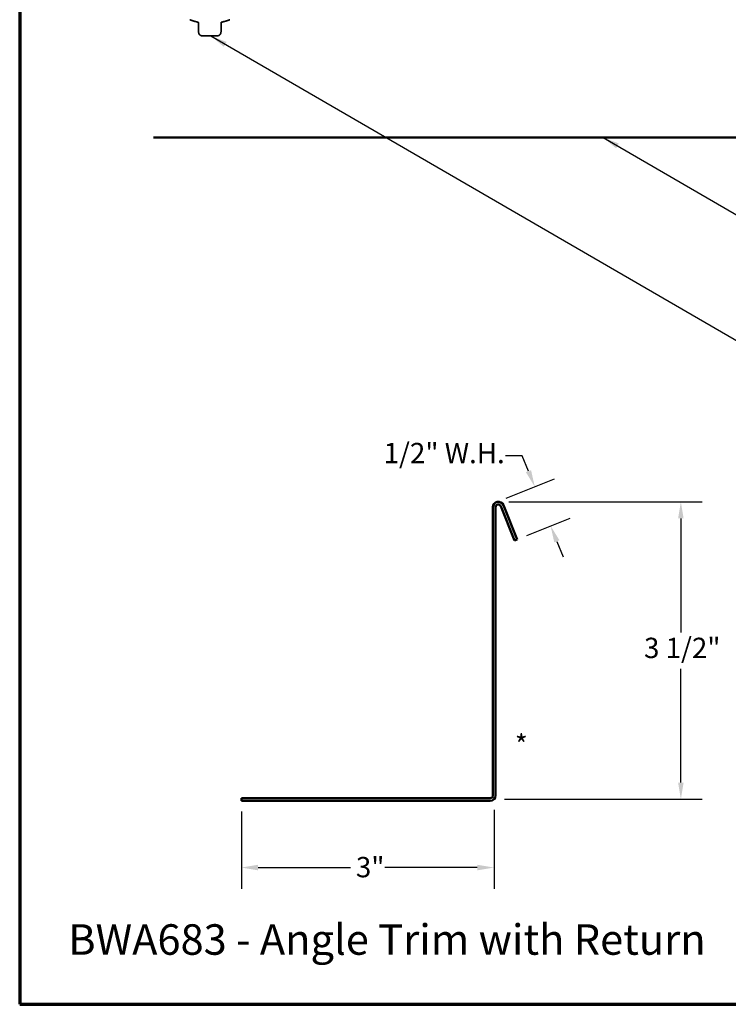
# Model space of a CAD drawing. Units: inches. Extents: x 0.6 to 33.4, y 0.6 to 21.4.
# Drawn here: x 0.6 to 9, y 0.6 to 12.2 of the extents above; entities that cross this region are included whole.
import ezdxf

# ---------------------------------------------------------------- set-up
doc = ezdxf.new("R2010")
doc.units = ezdxf.units.IN
doc.header["$LTSCALE"] = 2
doc.header["$MEASUREMENT"] = 0
doc.linetypes.add('DASHED', pattern=[0.2067, 0.1654, -0.0413])
for name, color, linetype, lineweight in [('Border (ANSI)', 7, 'Continuous', 70), ('Dimension (ANSI)', 7, 'Continuous', 25), ('Hidden (ANSI)', 7, 'DASHED', 35), ('Symbol (ANSI)', 7, 'Continuous', 25), ('Visible (ANSI)', 7, 'Continuous', 50)]:
    doc.layers.add(name, color=color, linetype=linetype, lineweight=lineweight)
doc.styles.add('Label Text (ANSI)', font='tahoma.ttf')
doc.styles.add('Note Text (ANSI)', font='tahoma.ttf')
doc.dimstyles.new('Architectural (ANSI)', dxfattribs={"dimscale": 2, "dimtxt": 0.12, "dimasz": 0.098425, "dimexe": 0.125, "dimexo": 0.0625, "dimgap": 0.031496, "dimtad": 0, "dimtih": 1, "dimtoh": 1, "dimdec": 4, "dimrnd": 1e-08, "dimzin": 3, "dimdsep": 46, "dimlunit": 4, "dimtxsty": 'Note Text (ANSI)', "dimcen": 0.09, "dimdle": 0.393701, "dimclrd": 256, "dimclre": 256, "dimclrt": 256, "dimadec": 0, "dimazin": 3, "dimtfac": 1, "dimtofl": 0, "dimtmove": 0, "dimatfit": 3, "dimfxl": 0, "dimfrac": 2, "dimtolj": 1, "dimtzin": 12, "dimlwd": -1, "dimlwe": -1, "dimarcsym": 0})
doc.dimstyles.new('Default (ANSI)$7', dxfattribs={"dimscale": 2, "dimtxt": 0.12, "dimasz": 0.098425, "dimexe": 0.125, "dimexo": 0.0625, "dimgap": 0.031496, "dimtad": 0, "dimtih": 1, "dimtoh": 1, "dimrnd": 1e-08, "dimzin": 4, "dimdsep": 46, "dimtxsty": 'Note Text (ANSI)', "dimcen": 0.09, "dimdle": 0.393701, "dimclrd": 256, "dimclre": 256, "dimclrt": 256, "dimadec": 0, "dimazin": 1, "dimtfac": 1, "dimtofl": 0, "dimtmove": 0, "dimatfit": 3, "dimfxl": 0, "dimtolj": 1, "dimtzin": 4, "dimlwd": -1, "dimlwe": -1, "dimarcsym": 0})

# ---------------------------------------------------------------- blocks, each defined once
blk = doc.blocks.new('Borders ATAS A Border')
at = {"layer": 'Border (ANSI)'}
for p, q in [((0.3, 10.7), (0.3, 0.3)), ((0.3, 0.3), (16.7, 0.3))]:
    blk.add_line(p, q, dxfattribs=at)
blk = doc.blocks.new('*D8')
at = {"layer": 'Defpoints', "color": 0, "transparency": 16777216}
for p in [(6.248, 6.535), (8.402, 6.535), (6.197, 3.021)]:
    blk.add_point(p, dxfattribs=at)
at = {"layer": 'Dimension (ANSI)', "transparency": 16777216}
for p, q in [((6.373, 6.535), (8.652, 6.535)), ((8.402, 6.338), (8.402, 4.992)), ((8.402, 3.218), (8.402, 4.563)), ((6.322, 3.021), (8.652, 3.021))]:
    blk.add_line(p, q, dxfattribs=at)
for points in [[(8.369, 6.338), (8.434, 6.338), (8.402, 6.535)], [(8.369, 3.218), (8.434, 3.218), (8.402, 3.021)]]:
    blk.add_solid(points, dxfattribs=at)
at = {"layer": 'Dimension (ANSI)', "transparency": 16777216, "insert": (7.967, 4.929), "char_height": 0.24, "attachment_point": 1, "style": 'Note Text (ANSI)'}
blk.add_mtext('\\A1;3 1/2"', dxfattribs=at)
blk = doc.blocks.new('*D9')
at = {"layer": 'Defpoints', "color": 0}
for p in [(6.678, 6.713), (6.224, 6.53), (6.47, 6.09)]:
    blk.add_point(p, dxfattribs=at)
at = {"layer": 'Dimension (ANSI)'}
for p, q in [((6.53, 7.078), (6.333, 7.078)), ((6.604, 6.896), (6.53, 7.078)), ((6.34, 6.577), (6.909, 6.807)), ((6.586, 6.137), (7.097, 6.343)), ((6.939, 6.067), (7.012, 5.885))]:
    blk.add_line(p, q, dxfattribs=at)
for points in [[(6.634, 6.908), (6.573, 6.884), (6.678, 6.713)], [(6.969, 6.08), (6.908, 6.055), (6.865, 6.25)]]:
    blk.add_solid(points, dxfattribs=at)
at = {"layer": 'Dimension (ANSI)', "insert": (4.895, 7.23), "char_height": 0.24, "attachment_point": 1, "style": 'Note Text (ANSI)'}
blk.add_mtext('\\A1;1/2"{ W.H.}', dxfattribs=at)
blk = doc.blocks.new('*D10')
at = {"layer": 'Defpoints', "color": 0, "transparency": 16777216}
for p in [(3.216, 3.003), (6.197, 3.021), (3.216, 2.215)]:
    blk.add_point(p, dxfattribs=at)
at = {"layer": 'Dimension (ANSI)', "transparency": 16777216}
for p, q in [((3.216, 2.878), (3.216, 1.965)), ((6.197, 2.896), (6.197, 1.965)), ((3.412, 2.215), (4.504, 2.215)), ((6, 2.215), (4.909, 2.215))]:
    blk.add_line(p, q, dxfattribs=at)
for points in [[(3.412, 2.248), (3.412, 2.182), (3.216, 2.215)], [(6, 2.248), (6, 2.182), (6.197, 2.215)]]:
    blk.add_solid(points, dxfattribs=at)
at = {"layer": 'Dimension (ANSI)', "transparency": 16777216, "insert": (4.567, 2.34), "char_height": 0.24, "attachment_point": 1, "style": 'Note Text (ANSI)'}
blk.add_mtext('\\A1;3"', dxfattribs=at)

msp = doc.modelspace()

# ---------------------------------------------------------------- linework, layer by layer
at = {"layer": 'Hidden (ANSI)', "ltscale": 0.091881}
for p, q in [((2.71013, 12.09271), (2.71013, 12.1893)), ((2.97567, 12.09271), (2.97567, 12.1893))]:
    msp.add_line(p, q, dxfattribs=at)
at = {"layer": 'Hidden (ANSI)', "ltscale": 0.029374}
for p, q in [((2.76874, 12.03549), (2.76082, 12.03549)), ((2.92498, 12.03549), (2.91706, 12.03549))]:
    msp.add_line(p, q, dxfattribs=at)
at = {"layer": 'Hidden (ANSI)', "ltscale": 0.021775}
for p, q in [((2.76874, 12.03549), (2.78022, 12.03549)), ((2.83141, 12.03549), (2.85438, 12.03549)), ((2.90557, 12.03549), (2.91706, 12.03549))]:
    msp.add_line(p, q, dxfattribs=at)
at = {"layer": 'Hidden (ANSI)', "ltscale": 0.058848}
for p, q in [((2.83141, 12.03549), (2.78022, 12.03549)), ((2.90557, 12.03549), (2.85438, 12.03549))]:
    msp.add_line(p, q, dxfattribs=at)
at = {"layer": 'Hidden (ANSI)', "ltscale": 0.095883}
for start, end in [(249.061651, 257.763505), (282.236495, 290.938349)]:
    msp.add_arc((2.8429, 12.8476), 0.6636, start, end, dxfattribs=at)
at = {"layer": 'Hidden (ANSI)', "ltscale": 0.012826}
for centre, start, end in [((2.70013, 12.1893), 0, 77.763505), ((2.98567, 12.1893), 102.236495, 180)]:
    msp.add_arc(centre, 0.01, start, end, dxfattribs=at)
at = {"layer": 'Hidden (ANSI)', "ltscale": 0.082608}
msp.add_open_spline([(2.76082, 12.03549), (2.75995, 12.03549), (2.75908, 12.03551), (2.75204, 12.03591), (2.74592, 12.03761), (2.73629, 12.04144), (2.73251, 12.04332), (2.7255, 12.04807), (2.72223, 12.05104), (2.71688, 12.0581), (2.71485, 12.06231), (2.71079, 12.07499), (2.71013, 12.08395), (2.71013, 12.09271)], degree=3, knots=[0, 0, 0, 0, 0.006632791, 0.006632791, 0.053756678, 0.053756678, 0.085559982, 0.085559982, 0.118323583, 0.118323583, 0.152996421, 0.152996421, 0.219743404, 0.219743404, 0.219743404, 0.219743404], dxfattribs=at)
at = {"layer": 'Hidden (ANSI)', "ltscale": 0.082605}
msp.add_open_spline([(2.97567, 12.09271), (2.97567, 12.08571), (2.97523, 12.07864), (2.9726, 12.06677), (2.97085, 12.06175), (2.96552, 12.05311), (2.96192, 12.04937), (2.95462, 12.04411), (2.95104, 12.04219), (2.94199, 12.03831), (2.93629, 12.03655), (2.92866, 12.0356), (2.92681, 12.03549), (2.92498, 12.03549)], degree=3, knots=[0, 0, 0, 0, 0.053336181, 0.053336181, 0.092665821, 0.092665821, 0.130729055, 0.130729055, 0.161261725, 0.161261725, 0.205802456, 0.205802456, 0.219834198, 0.219834198, 0.219834198, 0.219834198], dxfattribs=at)
at = {"layer": 'Visible (ANSI)', "color": 5, "true_color": 0x0000ff}
msp.add_line((15.04762, 10.83649), (2.17929, 10.83649), dxfattribs=at)
at = {"layer": 'Visible (ANSI)', "color": 1, "true_color": 0xff0000}
for p, q in [((6.18363, 3.06662), (6.18363, 6.47062)), ((6.21563, 3.06662), (6.21563, 6.47062)), ((6.2773, 6.4826), (6.44063, 6.07835)), ((6.30697, 6.49459), (6.4703, 6.09034)), ((6.4703, 6.09034), (6.44063, 6.07835)), ((3.21563, 3.03462), (6.15163, 3.03462)), ((3.21563, 3.03462), (3.21563, 3.00262)), ((3.21563, 3.00262), (6.15163, 3.00262))]:
    msp.add_line(p, q, dxfattribs=at)
for centre, radius, start, end in [((6.24763, 6.47062), 0.064, 22, 180), ((6.24763, 6.47062), 0.032, 22, 180), ((6.15163, 3.06662), 0.032, 270, 0), ((6.15163, 3.06662), 0.064, 270, 0)]:
    msp.add_arc(centre, radius, start, end, dxfattribs=at)

# ---------------------------------------------------------------- block references
at = {"xscale": 2, "yscale": 2, "zscale": 2}
msp.add_blockref('Borders ATAS A Border', (0, 0), dxfattribs=at)

# ---------------------------------------------------------------- texts
at = {"layer": 'Symbol (ANSI)'}
for s, insert, char_height, attachment_point, style in [('*', (6.44292, 3.78249), 0.24, 1, 'Note Text (ANSI)'), ('BWA683 - Angle Trim with Return ', (1.17293, 1.07264), 0.36, 7, 'Label Text (ANSI)')]:
    msp.add_mtext(s, dxfattribs=dict(at, insert=insert, char_height=char_height, attachment_point=attachment_point, style=style))

# ---------------------------------------------------------------- dimensions: what is measured, and where the dimension line sits
at = {"layer": 'Dimension (ANSI)'}
dim = msp.add_linear_dim(base=(6.6776, 6.71336), p1=(6.4703, 6.09034), p2=(6.22365, 6.52996), angle=112, text='<>{ W.H.}', dimstyle='Architectural (ANSI)', override={"dimdec": 4, "dimlfac": 1, "dimtp": 0, "dimtm": 0, "dimtdec": 2, "dimatfit": 1}, dxfattribs=at)
dim.commit()
dim.dimension.update_dxf_attribs({"geometry": '*D9', "text_midpoint": (5.58252, 7.0784), "dimtype": 160})
for base, p1, p2, angle, override, picture, middle in [((8.40161, 6.53462), (6.19688, 3.02136), (6.24763, 6.53462), 90, {"dimdec": 4, "dimlfac": 1, "dimtp": 0, "dimtm": 0, "dimtdec": 2, "dimatfit": 1}, '*D8', (8.40161, 4.77799)), ((3.215628, 2.215215), (6.196883, 3.021361), (3.215628, 3.002616), 180, {"dimtih": 0, "dimtoh": 0, "dimdec": 4, "dimlfac": 1, "dimtp": 0, "dimtm": 0, "dimtdec": 2, "dimatfit": 1}, '*D10', (4.706256, 2.215215))]:
    dim = msp.add_linear_dim(base=base, p1=p1, p2=p2, angle=angle, dimstyle='Architectural (ANSI)', override=override, dxfattribs=at)
    dim.commit()
    dim.dimension.update_dxf_attribs({"geometry": picture, "text_midpoint": middle, "dimtype": 160})

# ---------------------------------------------------------------- leaders
at = {"layer": 'Symbol (ANSI)', "annotation_type": 0, "has_hookline": 1, "hookline_direction": 0}
for points, text_width in [([(3.02258, 16.62649), (17.82715, 8.0427), (18.024, 8.0427)], 1.98995), ([(5.13677, 14.60164), (17.81063, 7.24801), (18.00748, 7.24801)], 1.40083), ([(2.85438, 12.03549), (17.8389, 3.34781), (18.03575, 3.34781)], 8.4332), ([(7.48345, 10.83649), (17.81157, 4.83718), (18.00842, 4.83718)], 2.19917)]:
    msp.add_leader(points, dimstyle='Default (ANSI)$7', override={"dimtad": 0}, dxfattribs=dict(at, text_width=text_width))

doc.saveas('drawing.dxf')
